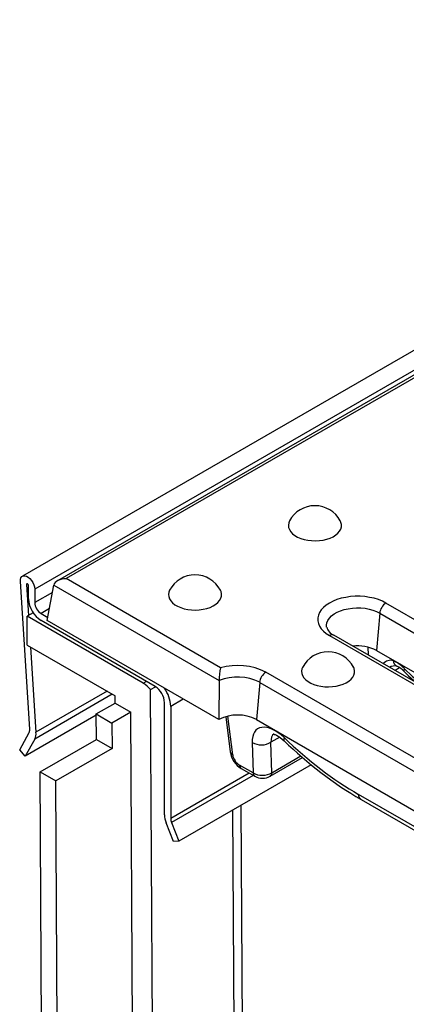
# Model space of a CAD drawing. Units: millimetres. Extents: x 56 to 3304, y 56 to 2320.
# Drawn here: x 2254 to 2298, y 1671 to 1782 of the extents above; entities that cross this region are included whole.
import ezdxf

# ---------------------------------------------------------------- set-up
doc = ezdxf.new("R2010")
doc.units = ezdxf.units.MM
doc.header["$LTSCALE"] = 8
doc.layers.add('HAURATON_PRODUCT_CONTOUR', color=7, linetype='Continuous', lineweight=25)

msp = doc.modelspace()

# ---------------------------------------------------------------- linework, layer by layer
at = {"layer": 'HAURATON_PRODUCT_CONTOUR'}
for p, q in [((2959.54, 2126.59), (2254.56, 1719.61)), ((2960.93, 2125.12), (2255.95, 1718.14)), ((2609.5, 1921.72), (2258.5, 1719.09)), ((2609.5, 1921.38), (2259.5, 1719.33)), ((2255.38, 1702.32), (2254.32, 1719.01)), ((2276.91, 1709.27), (2259.5, 1719.33)), ((2255.14, 1718.73), (2255.03, 1718.66)), ((2255.03, 1718.66), (2255.25, 1715.17)), ((2255.24, 1717.04), (2255.24, 1718.55)), ((2255.95, 1718.14), (2255.95, 1716.63)), ((2257.94, 1717.78), (2255.95, 1716.63)), ((2257.36, 1714.59), (2258.09, 1718.59)), ((2258.09, 1718.59), (2276.76, 1707.82)), ((2257.61, 1715.96), (2256.65, 1715.41)), ((2349.48, 1685.47), (2295.58, 1716.58)), ((2255.76, 1715.46), (2255.1, 1715.08)), ((2255.1, 1711.81), (2255.1, 1715.08)), ((2268.18, 1707.53), (2255.1, 1715.08)), ((2256.65, 1715.41), (2257.43, 1714.96)), ((2269.52, 1707.16), (2256.65, 1714.59)), ((2276.73, 1703.41), (2257.36, 1714.59)), ((2294.88, 1715.44), (2294.52, 1711.23)), ((2294.88, 1715.44), (2348.77, 1684.33)), ((2289.21, 1712.9), (2343.1, 1681.79)), ((2343.6, 1681.84), (2289.71, 1712.95)), ((2255.1, 1711.81), (2265.01, 1706.09)), ((2255.47, 1711.6), (2256.08, 1701.98)), ((2293.55, 1711.6), (2293.58, 1710.71)), ((2294.52, 1711.23), (2346.51, 1681.21)), ((2296.42, 1710.08), (2296.42, 1710.13)), ((2297.13, 1709.26), (2296.61, 1708.96)), ((2276.76, 1707.82), (2276.73, 1703.41)), ((2335.93, 1677.65), (2282.04, 1708.76)), ((2268.18, 1707.53), (2268.53, 1707.73)), ((2269.02, 1706.8), (2269.58, 1707.12)), ((2269.52, 1623.17), (2269.02, 1706.8)), ((2281.34, 1707.62), (2280.97, 1703.41)), ((2281.34, 1707.62), (2335.23, 1676.51)), ((2264.69, 1706.27), (2255.95, 1701.22)), ((2264.11, 1706.61), (2256.08, 1701.98)), ((2265.01, 1705.27), (2265.01, 1706.09)), ((2272.7, 1705.73), (2271.29, 1704.91)), ((2262.89, 1704.05), (2265.01, 1705.27)), ((2265.01, 1705.27), (2266.78, 1704.25)), ((2270.58, 1692.67), (2270.58, 1705.32)), ((2271.29, 1704.91), (2271.29, 1692.26)), ((2262.89, 1703.9), (2254.88, 1699.28)), ((2262.89, 1704.05), (2264.66, 1703.03)), ((2262.91, 1701.18), (2262.89, 1704.05)), ((2266.78, 1704.25), (2264.66, 1703.03)), ((2267.26, 1624.46), (2266.78, 1704.25)), ((2277.5, 1703.73), (2278, 1699.77)), ((2278.29, 1699.42), (2277.74, 1703.79)), ((2280.97, 1703.41), (2334.86, 1672.3)), ((2264.66, 1703.03), (2264.68, 1700.16)), ((2254.25, 1700), (2255.31, 1701.95)), ((2255.95, 1701.22), (2254.88, 1699.28)), ((2256.54, 1697.51), (2262.91, 1701.18)), ((2262.91, 1701.18), (2264.68, 1700.16)), ((2283.59, 1701.44), (2282.61, 1700.87)), ((2254.88, 1699.28), (2254.25, 1700)), ((2264.68, 1700.16), (2258.31, 1696.49)), ((2280.49, 1700.83), (2280.59, 1697.39)), ((2282.71, 1697.42), (2282.61, 1700.87)), ((2282.5, 1697.01), (2286.18, 1699.13)), ((2282.71, 1697.42), (2285.98, 1699.31)), ((2287.15, 1698.32), (2272.2, 1689.69)), ((2280.59, 1697.39), (2279.06, 1698.28)), ((2279.26, 1697.89), (2280.79, 1697.01)), ((2257.01, 1620.57), (2256.54, 1697.51)), ((2256.54, 1697.51), (2258.31, 1696.49)), ((2280.15, 1697.38), (2271.29, 1692.26)), ((2280.6, 1697.12), (2271.38, 1691.8)), ((2258.77, 1619.56), (2258.31, 1696.49)), ((2329.2, 1673.77), (2292.48, 1694.97)), ((2279.63, 1627.96), (2279.24, 1693.75)), ((2292.79, 1694.38), (2329.5, 1673.19)), ((2278.72, 1628.48), (2278.32, 1693.23)), ((2271.59, 1689.64), (2270.77, 1691.74)), ((2271.38, 1691.8), (2272.2, 1689.69)), ((2272.2, 1689.69), (2271.59, 1689.64))]:
    msp.add_line(p, q, dxfattribs=at)
at = {"layer": 'HAURATON_PRODUCT_CONTOUR', "flags": 128}
for points in [[(2284.71, 1725.85), (2284.62, 1725.62), (2284.58, 1725.37), (2284.6, 1725.12), (2284.69, 1724.87), (2284.84, 1724.63), (2285.04, 1724.41), (2285.3, 1724.21), (2285.61, 1724.03), (2285.97, 1723.88), (2286.35, 1723.76), (2286.76, 1723.67), (2287.19, 1723.62), (2287.63, 1723.61), (2288.07, 1723.63), (2288.49, 1723.69), (2288.9, 1723.78), (2289.28, 1723.91), (2289.62, 1724.07), (2289.92, 1724.26), (2290.16, 1724.46), (2290.36, 1724.69), (2290.49, 1724.93), (2290.56, 1725.18), (2290.57, 1725.43), (2290.51, 1725.68), (2290.44, 1725.85)], [(2254.32, 1719.01), (2254.33, 1719.23), (2254.39, 1719.42), (2254.49, 1719.56), (2254.64, 1719.64), (2254.81, 1719.66), (2255, 1719.61), (2255.2, 1719.51), (2255.4, 1719.34), (2255.58, 1719.14), (2255.73, 1718.9), (2255.85, 1718.64), (2255.92, 1718.39), (2255.95, 1718.14)], [(2255.24, 1718.55), (2255.23, 1718.6), (2255.21, 1718.66), (2255.17, 1718.7), (2255.13, 1718.74), (2255.09, 1718.75), (2255.05, 1718.74), (2255.03, 1718.71), (2255.03, 1718.66)], [(2271.16, 1718.03), (2271.07, 1717.8), (2271.03, 1717.55), (2271.06, 1717.3), (2271.14, 1717.05), (2271.29, 1716.81), (2271.5, 1716.59), (2271.76, 1716.39), (2272.07, 1716.21), (2272.42, 1716.06), (2272.81, 1715.94), (2273.22, 1715.85), (2273.65, 1715.8), (2274.09, 1715.79), (2274.52, 1715.81), (2274.95, 1715.87), (2275.35, 1715.97), (2275.73, 1716.09), (2276.07, 1716.25), (2276.37, 1716.44), (2276.62, 1716.64), (2276.81, 1716.87), (2276.95, 1717.11), (2277.02, 1717.36), (2277.03, 1717.61), (2276.97, 1717.87), (2276.9, 1718.03)], [(2295.58, 1716.58), (2295.18, 1716.79), (2294.73, 1716.97), (2294.25, 1717.11), (2293.74, 1717.22), (2293.21, 1717.3), (2292.67, 1717.34), (2292.12, 1717.34), (2291.58, 1717.3), (2291.05, 1717.22), (2290.54, 1717.11), (2290.06, 1716.97), (2289.61, 1716.79), (2289.21, 1716.58), (2288.84, 1716.34), (2288.53, 1716.08), (2288.28, 1715.81), (2288.09, 1715.51), (2287.96, 1715.21), (2287.89, 1714.89), (2287.89, 1714.58), (2287.96, 1714.27), (2288.09, 1713.96), (2288.28, 1713.67), (2288.53, 1713.39), (2288.84, 1713.13), (2289.21, 1712.9)], [(2288.89, 1713.86), (2288.88, 1714.08), (2288.93, 1714.35), (2289.04, 1714.62), (2289.22, 1714.88), (2289.45, 1715.12), (2289.74, 1715.34), (2290.08, 1715.54), (2290.47, 1715.7), (2290.88, 1715.84), (2291.33, 1715.94), (2291.8, 1716.01), (2292.27, 1716.03), (2292.75, 1716.03), (2293.23, 1715.98), (2293.68, 1715.89), (2294.12, 1715.78), (2294.52, 1715.62), (2294.88, 1715.44)], [(2286.19, 1709.36), (2286.1, 1709.13), (2286.06, 1708.88), (2286.08, 1708.62), (2286.17, 1708.38), (2286.32, 1708.14), (2286.53, 1707.92), (2286.79, 1707.71), (2287.1, 1707.53), (2287.45, 1707.38), (2287.83, 1707.26), (2288.25, 1707.18), (2288.67, 1707.13), (2289.11, 1707.11), (2289.55, 1707.14), (2289.97, 1707.2), (2290.38, 1707.29), (2290.76, 1707.42), (2291.1, 1707.58), (2291.4, 1707.76), (2291.65, 1707.97), (2291.84, 1708.2), (2291.97, 1708.44), (2292.04, 1708.69), (2292.05, 1708.94), (2292, 1709.19), (2291.92, 1709.36)], [(2297.63, 1709.2), (2297.59, 1709.05), (2297.6, 1708.93), (2297.64, 1708.85), (2297.65, 1708.84)], [(2297.65, 1708.84), (2298.15, 1708.36), (2299.02, 1707.57)], [(2282.85, 1701.77), (2282.85, 1701.77), (2282.88, 1701.77), (2282.95, 1701.75), (2283.07, 1701.72), (2283.23, 1701.65), (2283.42, 1701.55), (2283.64, 1701.4), (2283.87, 1701.22), (2284.1, 1701.02)], [(2284.08, 1701.38), (2284.05, 1701.23), (2284.05, 1701.11), (2284.09, 1701.03), (2284.1, 1701.02)]]:
    msp.add_lwpolyline(points, dxfattribs=at)
at = {"layer": 'HAURATON_PRODUCT_CONTOUR'}
for centre, radius, start, end in [((2287.57, 1724.32), 3.25, 28.1012, 151.8988), ((2274.03, 1716.5), 3.25, 28.1012, 151.8988), ((2258.31, 1717.18), 3.07, 182.6055, 237.3945), ((2257.48, 1716.7), 1.54, 182.6055, 237.3945), ((2296.43, 1715.27), 1.56, 122.8288, 173.7047), ((2290.21, 1714.21), 1.36, 195.1623, 248.4296), ((2289.5, 1712.49), 0.498, 65.3925, 125.918), ((2292.42, 1707.23), 4.51, 62.3514, 97.24), ((2289.06, 1707.82), 3.25, 28.1012, 151.8988), ((2296.16, 1708.88), 1.23, 77.6579, 135.9279), ((2297.2, 1710.13), 0.785, 183.7823, 239.6087), ((2282.37, 1707.94), 5.62, 166.3507, 181.2954), ((2278.83, 1702.51), 7.02, 62.8046, 105.8294), ((2296.55, 1708.48), 1, 75.3967, 123.6485), ((2295.09, 1706.24), 3.65, 45.439, 61.9077), ((2278.84, 1702.77), 5.46, 62.7279, 112.3987), ((2282.88, 1707.45), 1.56, 122.8288, 173.7047), ((2266.53, 1704.78), 3.21, 39.0761, 58.991), ((2268.28, 1705.22), 2.31, 2.6055, 57.3945), ((2267.55, 1704.76), 3.74, 2.3156, 35.8988), ((2278.85, 1699.35), 4.58, 62.391, 117.609), ((2254.68, 1702.25), 0.696, 333.8674, 5.7302), ((2254.7, 1701.84), 1.39, 333.8674, 5.7302), ((2281.52, 1702.63), 2.07, 240.1612, 301.7846), ((2316.09, 1733.89), 45.87, 225.7877, 239.4717), ((2280.65, 1700.18), 2.68, 188.6521, 238.7388), ((2278.48, 1699.87), 0.48, 190.9963, 247.5233), ((2279.52, 1698.28), 0.465, 179.6495, 235.8962), ((2281.05, 1697.39), 0.465, 179.6304, 236.152), ((2281.65, 1698.54), 1.75, 240.8847, 299.1454), ((2282.23, 1697.4), 0.478, 304.4041, 2.2704), ((2293.18, 1694.96), 0.698, 179.6495, 235.8962), ((2273.19, 1692.72), 2.6, 181.1082, 202.0212), ((2272.59, 1692.28), 1.3, 181.1082, 202.0212)]:
    msp.add_arc(centre, radius, start, end, dxfattribs=at)
for centre, major_axis, ratio, start_param, end_param in [((2259.5, 1718.51), (1.41, 0), 0.577382, 1.570796, 3.036873), ((2296.87, 1706.85), (-2.24, 3.32), 0.525023, 5.104696, 5.534154), ((2303.95, 1728.94), (-18.76, 27.82), 0.525023, 1.963104, 2.075571), ((2283.33, 1699.03), (-2.24, 3.32), 0.525023, 5.104696, 6.975261), ((2284.39, 1699.74), (-1.48, 2.03), 0.492315, 6.2322, 6.959291), ((2290.41, 1721.12), (-18.76, 27.82), 0.525023, 1.963104, 2.319629), ((2278.99, 1699.06), (-0.56, 0.831), 0.525023, 0.80559, 2.319629), ((2281.65, 1698.08), (1.5, 0.03), 0.631465, 3.917952, 5.483804)]:
    msp.add_ellipse(centre, major_axis=major_axis, ratio=ratio, start_param=start_param, end_param=end_param, dxfattribs=at)

doc.saveas('drawing.dxf')
